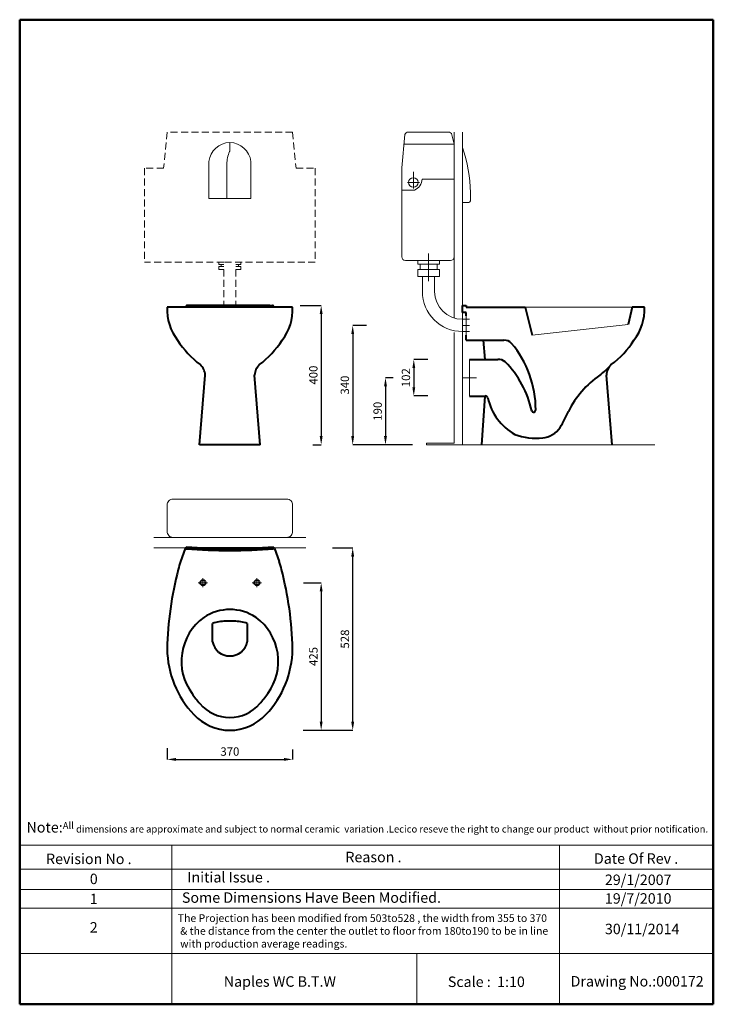
# Model space of a CAD drawing. Units: inches. Extents: x 1852 to 3842, y -335 to 2490.
import ezdxf

# ---------------------------------------------------------------- set-up
doc = ezdxf.new("R2010")
doc.units = ezdxf.units.IN
doc.header["$LTSCALE"] = 80
doc.header["$MEASUREMENT"] = 0
doc.linetypes.add('ACAD_ISO04W100', pattern=[30, 24, -3, 0, -3])
doc.linetypes.add('DASHED2', pattern=[0.375, 0.25, -0.125])
for name, color, linetype, lineweight in [('Center Axe', 252, 'ACAD_ISO04W100', 0), ('Dimensions', 7, 'Continuous', 0), ('Dimn', 7, 'Continuous', 0), ('Hole', 7, 'Continuous', 5), ('line 2', 7, 'Continuous', 50), ('Plane', 7, 'Continuous', 40), ('Sideview', 7, 'Continuous', 80), ('Water', 7, 'DASHED2', 5)]:
    doc.layers.add(name, color=color, linetype=linetype, lineweight=lineweight)
doc.styles.get("Standard").update_dxf_attribs({"font": 'romab___.ttf', "height": 24})
doc.dimstyles.get("Standard").update_dxf_attribs({"dimtxt": 4, "dimasz": 25, "dimexe": 0, "dimexo": 10, "dimgap": 10, "dimtad": 1, "dimtoh": 1, "dimdec": 0, "dimlfac": -2, "dimzin": 0, "dimdsep": 46, "dimtxsty": 'Standard', "dimcen": 2.5, "dimadec": 0, "dimazin": 0, "dimtfac": 1, "dimtdec": 0, "dimtofl": 0, "dimtmove": 0, "dimatfit": 3, "dimfxl": 0.18, "dimtolj": 1, "dimtzin": 0, "dimarcsym": 0})

# ---------------------------------------------------------------- blocks, each defined once
blk = doc.blocks.new('*D2')
at = {"layer": 'Defpoints', "color": 0}
for p in [(2739.9, 974.6), (2807.7, 974.6), (2655.2, 451)]:
    blk.add_point(p, dxfattribs=at)
at = {"layer": 'Dimn', "color": 0, "lineweight": -2}
for p, q in [((2749.9, 974.6), (2807.7, 974.6)), ((2807.7, 476), (2807.7, 949.6)), ((2665.2, 451), (2807.7, 451))]:
    blk.add_line(p, q, dxfattribs=at)
at = {"layer": 'Dimn', "color": 0}
for points in [[(2803.5, 949.6), (2811.9, 949.6), (2807.7, 974.6)], [(2803.5, 476), (2811.9, 476), (2807.7, 451)]]:
    blk.add_solid(points, dxfattribs=at)
at = {"layer": 'Dimn', "color": 0, "insert": (2785.3, 712.8), "char_height": 24, "attachment_point": 5, "rotation": 90}
blk.add_mtext('\\A1;528', dxfattribs=at)
blk = doc.blocks.new('*D3')
at = {"layer": 'Defpoints', "color": 0}
for p in [(2275.3, 409.7), (2635.3, 405.9), (2635.3, 367.5)]:
    blk.add_point(p, dxfattribs=at)
at = {"layer": 'Dimn', "color": 0, "lineweight": -2}
for p, q in [((2275.3, 399.7), (2275.3, 367.5)), ((2635.3, 395.9), (2635.3, 367.5)), ((2300.3, 367.5), (2610.3, 367.5))]:
    blk.add_line(p, q, dxfattribs=at)
at = {"layer": 'Dimn', "color": 0}
for points in [[(2300.3, 371.7), (2300.3, 363.4), (2275.3, 367.5)], [(2610.3, 371.7), (2610.3, 363.4), (2635.3, 367.5)]]:
    blk.add_solid(points, dxfattribs=at)
at = {"layer": 'Dimn', "color": 0, "insert": (2455.3, 390), "char_height": 24, "attachment_point": 5}
blk.add_mtext('\\A1;370', dxfattribs=at)
blk = doc.blocks.new('*D5')
at = {"layer": 'Defpoints', "color": 0}
for p in [(2933.4, 1462.7), (2901.8, 1270.2), (2988.9, 1270.2)]:
    blk.add_point(p, dxfattribs=at)
at = {"layer": 'Dimn', "color": 0, "lineweight": -2}
for p, q in [((2923.4, 1462.7), (2901.8, 1462.7)), ((2901.8, 1437.7), (2901.8, 1295.2)), ((2978.9, 1270.2), (2901.8, 1270.2))]:
    blk.add_line(p, q, dxfattribs=at)
at = {"layer": 'Dimn', "color": 0}
for points in [[(2897.6, 1437.7), (2906, 1437.7), (2901.8, 1462.7)], [(2897.6, 1295.2), (2906, 1295.2), (2901.8, 1270.2)]]:
    blk.add_solid(points, dxfattribs=at)
at = {"layer": 'Dimn', "color": 0, "insert": (2879.2, 1366.4), "char_height": 24, "attachment_point": 5, "rotation": 90}
blk.add_mtext('\\A1;190', dxfattribs=at)
blk = doc.blocks.new('*D6')
at = {"layer": 'Defpoints', "color": 0}
for p in [(2857.2, 1612.7), (2807.7, 1270.2), (2928.7, 1270.2)]:
    blk.add_point(p, dxfattribs=at)
at = {"layer": 'Dimn', "color": 0, "lineweight": -2}
for p, q in [((2847.2, 1612.7), (2807.7, 1612.7)), ((2807.7, 1587.7), (2807.7, 1295.2)), ((2918.7, 1270.2), (2807.7, 1270.2))]:
    blk.add_line(p, q, dxfattribs=at)
at = {"layer": 'Dimn', "color": 0}
for points in [[(2803.5, 1587.7), (2811.9, 1587.7), (2807.7, 1612.7)], [(2803.5, 1295.2), (2811.9, 1295.2), (2807.7, 1270.2)]]:
    blk.add_solid(points, dxfattribs=at)
at = {"layer": 'Dimn', "color": 0, "insert": (2785.2, 1441.4), "char_height": 24, "attachment_point": 5, "rotation": 90}
blk.add_mtext('\\A1;340', dxfattribs=at)
blk = doc.blocks.new('*D4')
at = {"layer": 'Defpoints', "color": 0}
for p in [(3033.1, 1515.2), (2983, 1410.2), (3033.1, 1410.2)]:
    blk.add_point(p, dxfattribs=at)
at = {"layer": 'Dimn', "color": 0, "lineweight": -2}
for p, q in [((3023.1, 1515.2), (2983, 1515.2)), ((2983, 1490.2), (2983, 1435.2)), ((3023.1, 1410.2), (2983, 1410.2))]:
    blk.add_line(p, q, dxfattribs=at)
at = {"layer": 'Dimn', "color": 0}
for points in [[(2978.9, 1490.2), (2987.2, 1490.2), (2983, 1515.2)], [(2978.9, 1435.2), (2987.2, 1435.2), (2983, 1410.2)]]:
    blk.add_solid(points, dxfattribs=at)
at = {"layer": 'Dimn', "color": 0, "insert": (2960.5, 1462.7), "char_height": 24, "attachment_point": 5, "rotation": 90}
blk.add_mtext('\\A1;102', dxfattribs=at)
blk = doc.blocks.new('*D7')
at = {"layer": 'Defpoints', "color": 0}
for p in [(2656.6, 874.5), (2670.3, 451), (2717.3, 451)]:
    blk.add_point(p, dxfattribs=at)
at = {"layer": 'Dimn', "color": 0, "lineweight": -2}
for p, q in [((2666.6, 874.5), (2717.3, 874.5)), ((2717.3, 849.5), (2717.3, 476)), ((2680.3, 451), (2717.3, 451))]:
    blk.add_line(p, q, dxfattribs=at)
at = {"layer": 'Dimn', "color": 0}
for points in [[(2713.1, 849.5), (2721.4, 849.5), (2717.3, 874.5)], [(2713.1, 476), (2721.4, 476), (2717.3, 451)]]:
    blk.add_solid(points, dxfattribs=at)
at = {"layer": 'Dimn', "color": 0, "insert": (2694.9, 662.7), "char_height": 24, "attachment_point": 5, "rotation": 90}
blk.add_mtext('\\A1;425', dxfattribs=at)
blk = doc.blocks.new('*D8')
at = {"layer": 'Defpoints', "color": 0}
for p in [(2646.6, 1670.2), (2683, 1270.2), (2717.3, 1270.2)]:
    blk.add_point(p, dxfattribs=at)
at = {"layer": 'Dimensions', "color": 0, "lineweight": -2}
for p, q in [((2656.6, 1670.2), (2717.3, 1670.2)), ((2717.3, 1645.2), (2717.3, 1295.2)), ((2693, 1270.2), (2717.3, 1270.2))]:
    blk.add_line(p, q, dxfattribs=at)
at = {"layer": 'Dimensions', "color": 0}
for points in [[(2713.1, 1645.2), (2721.4, 1645.2), (2717.3, 1670.2)], [(2713.1, 1295.2), (2721.4, 1295.2), (2717.3, 1270.2)]]:
    blk.add_solid(points, dxfattribs=at)
at = {"layer": 'Dimensions', "color": 0, "insert": (2694.8, 1470.2), "char_height": 24, "attachment_point": 5, "rotation": 90}
blk.add_mtext('\\A1;400', dxfattribs=at)

msp = doc.modelspace()

# ---------------------------------------------------------------- linework, layer by layer
at = {"layer": 'Center Axe'}
for p, q in [((3132.84, 1612.68), (3122.84, 1612.68)), ((3132.84, 1612.68), (3142.84, 1612.68)), ((3142.84, 1462.68), (3122.84, 1462.68)), ((3142.84, 1462.68), (3162.84, 1462.68)), ((2377.77, 874.56), (2377.77, 887.89)), ((2532.77, 874.56), (2532.77, 887.89)), ((2377.77, 874.56), (2364.44, 874.56)), ((2377.77, 874.56), (2391.1, 874.56)), ((2377.77, 874.56), (2377.77, 861.23)), ((2532.77, 874.56), (2519.44, 874.56)), ((2532.77, 874.56), (2546.1, 874.56)), ((2532.77, 874.56), (2532.77, 861.23))]:
    msp.add_line(p, q, dxfattribs=at)
at = {"layer": 'Dimensions'}
for p, q in [((2957.57, 2160.59), (2948.8, 2064.36)), ((2967.12, 2167.63), (3082.36, 2167.63)), ((3092.09, 2159.94), (3098.64, 2132.28)), ((3098.64, 1633.93), (3098.64, 2167.63)), ((3122.84, 1630.18), (3122.84, 2167.63)), ((3122.84, 2125.22), (3122.84, 2161.92)), ((2455.27, 2137.18), (2455.27, 2113.7)), ((2954.99, 2132.28), (3098.64, 2132.28)), ((2395.27, 1977.2), (2395.27, 2083.06)), ((2446.95, 1977.2), (2446.95, 2075.31)), ((2515.27, 1977.2), (2515.27, 2083.06)), ((2948.8, 2064.36), (2948.8, 1809.34)), ((3098.64, 2064.36), (3098.64, 2009.27)), ((2981.74, 2005.92), (2981.74, 2053.5)), ((2964.69, 2022.94), (2999.04, 2022.94)), ((3006.63, 2032.7), (3098.64, 2032.7)), ((2948.8, 2000.93), (2984.92, 2000.93)), ((3145.43, 1970.55), (3145.43, 1993.75)), ((2395.27, 1977.2), (2515.27, 1977.2)), ((3122.84, 1965.16), (3140.77, 1965.16)), ((3025.55, 1819.21), (3025.55, 1739.83)), ((3088.64, 1799.34), (2958.8, 1799.34)), ((2994.77, 1788.85), (2994.77, 1799.34)), ((3056.33, 1788.85), (2994.77, 1788.85)), ((3001.17, 1773.16), (3001.17, 1788.85)), ((3049.93, 1773.16), (3049.93, 1788.85)), ((3056.33, 1799.34), (3056.33, 1788.85)), ((2994.77, 1753.43), (2994.77, 1773.16)), ((2994.77, 1773.16), (3056.33, 1773.16)), ((3056.33, 1753.43), (2994.77, 1753.43)), ((3007.84, 1753.43), (3007.84, 1710.18)), ((3042.84, 1710.18), (3042.84, 1753.43)), ((3056.33, 1773.16), (3056.33, 1753.43)), ((3122.84, 1630.18), (3142.84, 1630.18)), ((3098.64, 1592.36), (3098.64, 1275.18)), ((3122.84, 1595.18), (3142.84, 1595.18)), ((3122.84, 1589.16), (3122.84, 1270.18)), ((3098.64, 1275.18), (3019.45, 1275.18)), ((3019.45, 1275.18), (3019.45, 1270.18)), ((3019.45, 1270.18), (3675.13, 1270.18)), ((2291.92, 1114.56), (2618.63, 1114.56)), ((2275.27, 1098.71), (2275.27, 1020.41)), ((2635.27, 1098.71), (2635.27, 1020.41)), ((2455.27, 1004.56), (2236.85, 1004.56)), ((2618.63, 1004.56), (2291.92, 1004.56)), ((2455.27, 1004.56), (2673.7, 1004.56)), ((2455.27, 974.56), (2236.85, 974.56)), ((2455.27, 974.56), (2673.7, 974.56))]:
    msp.add_line(p, q, dxfattribs=at)
msp.add_circle((2981.74, 2022.94), 13.65, dxfattribs=at)
at = {"layer": 'Dimensions', "extrusion": (0, 0, -1)}
for centre, radius, start, end in [((-2967.12, 2157.63), 10, 17.20149, 90), ((-3082.36, 2157.63), 10, 90.00003, 166.67822), ((-2971.36, 2033.49), 35.27, 181.2763, 247.3929), ((-3088.64, 1809.34), 10, 181.15785, 270)]:
    msp.add_arc(centre, radius, start, end, dxfattribs=at)
at = {"layer": 'Dimensions'}
for centre, radius, start, end in [((2455.27, 2076.86), 60.32, 5.90552, 174.09448), ((2739.62, 1989.81), 405.83, 0.55506, 19.21656), ((2523.39, 2077.85), 76.49, 153.95005, 181.90279), ((2449.39, 2114.05), 5.89, 333.68191, 356.54397), ((3140.02, 1970.52), 5.42, 277.95628, 0.2942), ((3122.84, 1710.18), 115, 180, 270), ((2291.95, 1097.87), 16.69, 89.92283, 182.90027), ((2618.6, 1097.87), 16.69, 357.09973, 90.07717), ((2291.95, 1021.25), 16.69, 177.09973, 270.07717), ((2618.6, 1021.25), 16.69, 269.92283, 2.90027)]:
    msp.add_arc(centre, radius, start, end, dxfattribs=at)
at = {"layer": 'Dimensions', "extrusion": (-1e-15, 1e-15, -1)}
for centre, radius in [((-2958.8, 1809.34), 10), ((-3122.84, 1710.18), 80)]:
    msp.add_arc(centre, radius, 270, 0, dxfattribs=at)
at = {"layer": 'Dimn'}
for p, q in [((1852.15, 121.3), (3842.48, 121.3)), ((2288.44, 121.3), (2288.44, -335.14)), ((3401.19, 121.3), (3401.19, -335.14)), ((1852.15, 52.76), (3842.48, 52.76)), ((1852.15, -6.11), (3842.48, -6.11)), ((1852.15, -58.86), (3842.48, -58.86)), ((1852.15, -189.83), (3842.48, -189.83)), ((2992, -189.83), (2992, -335.14))]:
    msp.add_line(p, q, dxfattribs=at)
at = {"layer": 'Hole'}
for p, q in [((3122.84, 1270.18), (3122.84, 1655.18)), ((3122.84, 1650.18), (3122.84, 1270.18)), ((3122.84, 1650.18), (3122.84, 1270.18)), ((3132.84, 1585.18), (3132.84, 1640.18)), ((3609.84, 1665.18), (3302.84, 1665.18)), ((3597.84, 1615.18), (3322.84, 1585.18)), ((3142.84, 1515.18), (3142.84, 1410.18)), ((3122.84, 1270.18), (3177.84, 1270.18)), ((3177.84, 1270.18), (3551.84, 1270.18))]:
    msp.add_line(p, q, dxfattribs=at)
at = {"layer": 'line 2'}
for p, q in [((2372.15, 2489.86), (1852.15, 2489.86)), ((1852.15, 2489.86), (1852.15, -335.14)), ((3272.15, 2489.86), (2355.75, 2489.86)), ((3842.48, 2489.86), (3255.48, 2489.86)), ((3842.48, -335.14), (3842.48, 2489.86)), ((1852.15, -335.14), (3105.87, -335.14)), ((3059.98, -335.14), (3312.15, -335.14)), ((3312.15, -335.14), (3545, -335.14)), ((3522.15, -335.14), (3842.48, -335.14))]:
    msp.add_line(p, q, dxfattribs=at)
at = {"layer": 'Plane'}
for p, q in [((2330.22, 1667.76), (2330.22, 1665.18)), ((2340.22, 1670.18), (2332.64, 1670.18)), ((2570.33, 1670.18), (2340.22, 1670.18)), ((2472.77, 1670.18), (2437.77, 1670.18)), ((2570.33, 1670.18), (2577.91, 1670.18)), ((2580.33, 1667.76), (2580.33, 1665.18)), ((3122.84, 1670.18), (3132.84, 1670.18)), ((3122.84, 1650.18), (3122.84, 1670.18)), ((3132.84, 1670.18), (3132.84, 1665.18)), ((2635.27, 1665.18), (2275.27, 1665.18)), ((3132.84, 1650.18), (3122.84, 1650.18)), ((3132.84, 1665.18), (3302.84, 1665.18)), ((3132.84, 1640.18), (3132.84, 1650.18)), ((3302.84, 1665.18), (3322.84, 1585.18)), ((3609.84, 1665.18), (3597.84, 1615.18)), ((3644.84, 1665.18), (3609.84, 1665.18)), ((3132.84, 1570.18), (3132.84, 1585.18)), ((3132.84, 1570.18), (3182.65, 1570.18)), ((3187.84, 1515.18), (3182.65, 1570.18)), ((3182.65, 1570.18), (3241.72, 1570.18)), ((3142.84, 1515.18), (3187.84, 1515.18)), ((3188.08, 1515.18), (3224.27, 1515.18)), ((2368.27, 1270.18), (2384.27, 1470.18)), ((2542.27, 1270.18), (2526.27, 1470.18)), ((3551.84, 1270.18), (3535.84, 1470.18)), ((3142.84, 1410.18), (3187.84, 1410.18)), ((3177.84, 1270.18), (3187.84, 1410.18)), ((3188.32, 1410.18), (3187.84, 1410.18)), ((2542.27, 1270.18), (2368.27, 1270.18)), ((2327, 972.35), (2314, 935.21)), ((2330.21, 974.56), (2580.34, 974.56)), ((2583.54, 972.35), (2596.54, 935.21)), ((2405.24, 704.66), (2405.24, 757.92)), ((2505.24, 757.92), (2505.24, 704.66))]:
    msp.add_line(p, q, dxfattribs=at)
for centre in [(2377.77, 874.56), (2532.77, 874.56)]:
    msp.add_circle(centre, 7.5, dxfattribs=at)
for centre, radius, start, end in [((2332.68, 1667.71), 2.47, 89.2529, 178.86403), ((2577.86, 1667.71), 2.47, 1.13597, 90.7471), ((2419.04, 1658.34), 143.93, 177.27699, 217.77415), ((2491.51, 1658.34), 143.93, 322.22585, 2.72301), ((3501.08, 1658.34), 143.93, 322.22585, 2.72301), ((2543.49, 1726.2), 284.76, 213.22303, 232.53477), ((2367.06, 1726.2), 284.76, 307.46523, 326.77697), ((3243.24, 1542.89), 27.33, 42.29249, 93.18756), ((3038.65, 1371.52), 294.19, 359.73989, 40.16895), ((3376.63, 1726.2), 284.76, 307.46523, 326.77697), ((2341.95, 1468.7), 42.35, 2.00757, 48.02622), ((2568.6, 1468.7), 42.35, 131.97378, 177.99243), ((3225.35, 1483.75), 31.45, 50.17189, 91.97751), ((3040.02, 1305.99), 288.08, 12.3794, 44.49839), ((3578.16, 1468.7), 42.35, 131.97378, 177.99243), ((3680.58, 1236.75), 284.9, 125.14012, 153.00844), ((3371.2, 1656.72), 236.87, 307.86688, 310.53394), ((3409.31, 1620.96), 185.02, 308.75902, 317.99645), ((3188.08, 1402.55), 7.64, 15.45021, 88.20055), ((3349.64, 1438), 157.77, 192.23021, 240.87269), ((3326.92, 1369.92), 5.93, 201.39487, 2.57631), ((3133.58, 1489.47), 318.06, 327.84086, 337.16635), ((3332.84, 1455.18), 166.21, 248.83874, 276.91123), ((3347.84, 1355.18), 65.19, 274.39871, 327.52881), ((2330.21, 971.12), 3.44, 89.94579, 159.00628), ((2580.33, 971.12), 3.44, 20.99372, 90.05421), ((2489.38, 869.19), 187.4, 159.3694, 166.57403), ((2421.16, 869.19), 187.4, 13.42597, 20.6306), ((3269.44, 662.13), 994.42, 165.40549, 178.7075), ((1641.1, 662.13), 994.42, 1.2925, 14.59451), ((2455.27, 663.77), 133.79, 55.90333, 124.09667), ((2470.98, 649.09), 154.83, 125.86438, 216.63004), ((2448.44, 616.53), 147.84, 92.08304, 106.9911), ((2455.27, 502.98), 261.58, 87.26201, 92.67517), ((2462.04, 616.53), 147.84, 73.0089, 87.77724), ((2439.57, 649.09), 154.83, 323.36996, 54.13562), ((2556.12, 688.68), 280.88, 180.84037, 223.30828), ((2455.24, 715.34), 51.13, 192.06579, 347.93421), ((2354.42, 688.68), 280.88, 316.69172, 359.15963), ((2583.54, 717.21), 286.08, 214.12709, 221.5339), ((2327, 717.21), 286.08, 318.4661, 325.87291), ((2455.27, 599.81), 112.25, 220.08867, 319.91133), ((2456.7, 595.86), 144.87, 223.56514, 269.43288), ((2453.84, 595.86), 144.87, 270.56712, 316.43486)]:
    msp.add_arc(centre, radius, start, end, dxfattribs=at)
at = {"layer": 'Sideview'}
for start, end in [(265.42023, 270), (270, 274.57977)]:
    msp.add_arc((2455.27, 2535.84), 1566.28, start, end, dxfattribs=at)
at = {"layer": 'Water'}
for p, q in [((2275.27, 2167.18), (2265.27, 2063.91)), ((2635.27, 2167.18), (2275.27, 2167.18)), ((2635.27, 2167.18), (2645.27, 2063.91)), ((2265.27, 2063.91), (2210.27, 2063.91)), ((2210.27, 2063.91), (2210.27, 1794.06)), ((2645.27, 2063.91), (2700.27, 2063.91)), ((2700.27, 2063.91), (2700.27, 1794.06)), ((2437.77, 1794.06), (2210.27, 1794.06)), ((2423.75, 1787.65), (2423.75, 1794.06)), ((2430.76, 1787.65), (2423.75, 1787.65)), ((2437.77, 1781.97), (2423.75, 1781.97)), ((2423.75, 1773.47), (2423.75, 1781.97)), ((2430.76, 1781.97), (2430.76, 1787.65)), ((2430.76, 1787.65), (2437.77, 1787.65)), ((2700.27, 1794.06), (2437.77, 1794.06)), ((2479.79, 1787.65), (2472.77, 1787.65)), ((2472.77, 1781.97), (2486.8, 1781.97)), ((2479.79, 1781.97), (2479.79, 1787.65)), ((2479.79, 1787.65), (2486.8, 1787.65)), ((2486.8, 1787.65), (2486.8, 1794.06)), ((2486.8, 1773.47), (2486.8, 1781.97)), ((2423.75, 1773.47), (2437.77, 1773.47)), ((2437.77, 1773.47), (2437.77, 1670.18)), ((2472.77, 1773.47), (2472.77, 1670.18)), ((2486.8, 1773.47), (2472.77, 1773.47))]:
    msp.add_line(p, q, dxfattribs=at)

# ---------------------------------------------------------------- texts
at = {"layer": 'line 2', "attachment_point": 1}
for s, insert, char_height, width in [('{\\fTimes New Roman|b1|i0|c0|p18;\\H1.5x;\\P\\H0.6667x;  \\H1.5x;Note:\\H0.6666x;All dimensions are approximate and subject to normal ceramic  variation .Lecico reseve the right to change our product  without prior notification.\\P\\P                 \\H1.2x;                                     \\P\\H0.8333x;           \\P           }', (1859.52, 237.72), 20, 2035.9578), ('{\\fTimes New Roman|b1|i0|c0|p18;Revision No .}', (1927.76, 97.14), 30, 519.0315), ('{\\fTimes New Roman|b1|i0|c0|p18;Reason .}', (2786.73, 102.48), 30, 519.0315), ('{\\fTimes New Roman|b1|i0|c0|p18;Date Of Rev .}', (3499.92, 97.99), 30, 519.0315), ('{\\fTimes New Roman|b1|i0|c0|p18;0}', (2053.34, 39.69), 30, 519.0315), ('{\\fTimes New Roman|b1|i0|c0|p18;Initial Issue .}', (2333.18, 44.4), 30, 519.0315), ('{\\fTimes New Roman|b1|i0|c0|p18;29/1/2007}', (3531.41, 37.08), 30, 519.0315), ('{\\fTimes New Roman|b1|i0|c0|p18;1}', (2053.34, -17.77), 30, 519.0315), ('{\\fTimes New Roman|b1|i0|c0|p18;Some Dimensions Have Been Modified.}', (2317.64, -13.94), 30, 856.3568), ('{\\fTimes New Roman|b1|i0|c0|p18;19/7/2010}', (3531.41, -16.44), 30, 519.0315), ('{\\fTimes New Roman|b1|i0|c0|p18;The Projection has been modified from 503to528 , the width from 355 to 370\\P & the distance from the center the outlet to floor from 180to190 to be in line \\P with production average readings.}', (2305.94, -76.9), 22, 1687.7267), ('{\\fTimes New Roman|b1|i0|c0|p18;2}', (2053.34, -99.44), 30, 519.0315), ('{\\fTimes New Roman|b1|i0|c0|p18;30/11/2014}', (3531.41, -104.02), 30, 519.0315), ('{\\fTimes New Roman|b1|i0|c0|p18;\\H1.5x;      Naples WC B.T.W\\P   }', (2382.82, -254.8), 20, 519.0315), ('{\\fTimes New Roman|b1|i0|c0|p18;Scale :  1:10}', (3080.68, -255.5), 30, 519.0315), ('{\\fTimes New Roman|b1|i0|c0|p18;Drawing No.:000172}', (3433.01, -254.05), 30, 531.5137)]:
    msp.add_mtext(s, dxfattribs=dict(at, insert=insert, char_height=char_height, width=width))

# ---------------------------------------------------------------- dimensions: what is measured, and where the dimension line sits
at = {"layer": 'Dimensions'}
dim = msp.add_linear_dim(base=(2717.27, 1270.18), p1=(2646.62, 1670.18), p2=(2682.96, 1270.18), angle=90, dimstyle='Standard', dxfattribs=at)
dim.commit()
dim.dimension.update_dxf_attribs({"geometry": '*D8', "text_midpoint": (2694.8, 1470.18)})
at = {"layer": 'Dimn'}
for base, p1, p2, text, picture, middle in [((2807.69, 1270.18), (2857.21, 1612.68), (2928.7, 1270.18), '340', '*D6', (2807.69, 1441.43)), ((2983.05, 1410.18), (3033.09, 1515.18), (3033.09, 1410.18), '102', '*D4', (2983.05, 1462.68)), ((2901.79, 1270.18), (2933.43, 1462.68), (2988.94, 1270.18), '190', '*D5', (2901.79, 1366.43))]:
    dim = msp.add_linear_dim(base=base, p1=p1, p2=p2, angle=90, text=text, dimstyle='Standard', dxfattribs=at)
    dim.commit()
    dim.dimension.update_dxf_attribs({"geometry": picture, "text_midpoint": middle, "dimtype": 160})
for base, p1, p2, angle, text, picture, middle in [((2807.69, 974.56), (2655.16, 451), (2739.85, 974.56), 90, '528', '*D2', (2785.3, 712.78)), ((2717.27, 451), (2656.55, 874.47), (2670.34, 451), 90, '425', '*D7', (2694.94, 662.73)), ((2635.27, 367.53), (2275.27, 409.69), (2635.27, 405.95), 180, '370', '*D3', (2455.27, 390.02))]:
    dim = msp.add_linear_dim(base=base, p1=p1, p2=p2, angle=angle, text=text, dimstyle='Standard', dxfattribs=at)
    dim.commit()
    dim.dimension.update_dxf_attribs({"geometry": picture, "text_midpoint": middle})

doc.saveas('drawing.dxf')
